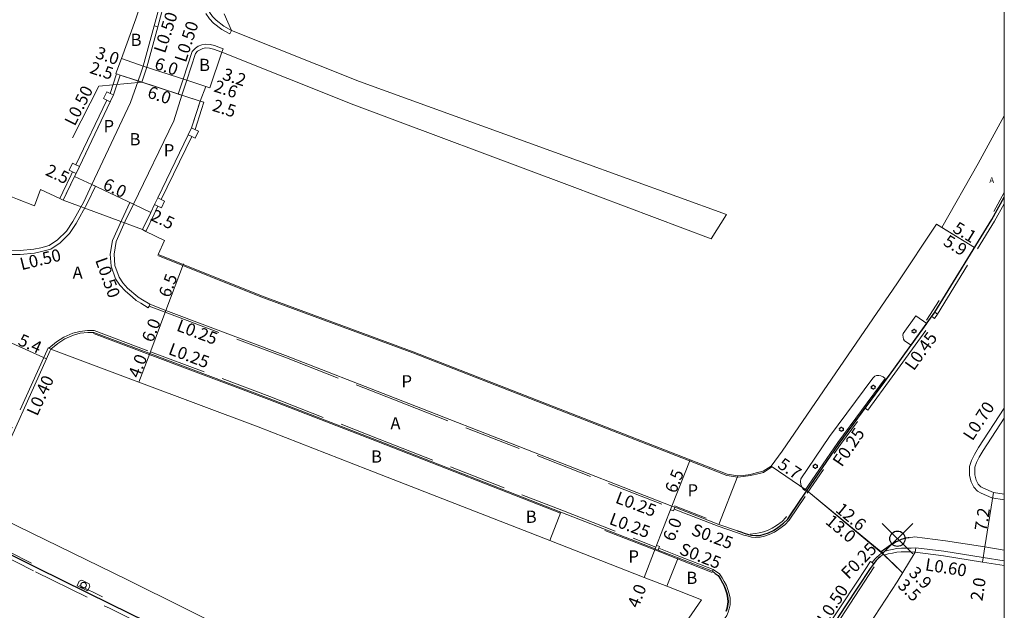
# Model space of a CAD drawing. Units: metres. Extents: x -11202 to -10400, y -114000 to -113399.
# Drawn here: x -10529 to -10400, y -113687 to -113610 of the extents above; entities that cross this region are included whole.
import ezdxf

# ---------------------------------------------------------------- set-up
doc = ezdxf.new("R2010")
doc.units = ezdxf.units.M
doc.header["$LTSCALE"] = 2.5
doc.header["$PDMODE"] = 35
doc.header["$PDSIZE"] = 2
doc.linetypes.add('22320', pattern=[2.5, 1.5, -1])
doc.linetypes.add('22330', pattern=[4, 3, -1])
doc.layers.get('0').update_dxf_attribs({"color": 150, "lineweight": 40})
for name, color, linetype, lineweight in [('2101000', 7, 'Continuous', 0), ('2102000', 4, 'Continuous', 0), ('2102001', 191, 'Continuous', 0), ('2203000', 1, 'Continuous', 0), ('2213000', 3, 'Continuous', 0), ('2232000', 120, '22320', 0), ('2233000', 120, '22330', 0), ('2233300', 150, '22330', 0), ('2235000', 4, 'Continuous', 0), ('2236000', 3, 'Continuous', 0), ('2236100', 3, 'Continuous', 0), ('2238000', 3, 'Continuous', 0), ('6132000', 60, '61320', 0), ('6165200', 90, '61300', 0), ('9201100', 215, 'Continuous', 0), ('9201500', 222, 'Continuous', 0), ('9201600', 215, 'Continuous', 0), ('9202100', 82, 'Continuous', 0), ('9202200', 82, 'Continuous', 0), ('9203500', 155, 'Continuous', 0), ('9301100', 1, 'Continuous', 0), ('999', 7, 'Continuous', 0)]:
    doc.layers.add(name, color=color, linetype=linetype, lineweight=lineweight)
for name, color, linetype in [('2227000', 14, 'Continuous'), ('2227100', 7, 'Continuous'), ('2239000', 3, 'Continuous'), ('9107000', 139, 'Continuous')]:
    doc.layers.add(name, color=color, linetype=linetype)
doc.styles.add('Dm_Anotation', font='txt.shx', dxfattribs={"bigfont": 'pscdm.shx'})
doc.linetypes.add('61300', pattern='A,2,-0.75,[1,dmdr.shx,S=0.15,R=0,X=0,Y=0],-0.75', length=3.5)
doc.linetypes.add('61320', pattern='A,0,[3,dmdr.shx,S=0.25,R=0,X=0,Y=0],1.5,[3,dmdr.shx,S=0.25,R=0,X=0,Y=0]', length=1.5)

# ---------------------------------------------------------------- blocks, each defined once
blk = doc.blocks.new('223900')
blk.add_lwpolyline([(-0.22, -0.37), (-0.44, -0.3), (-0.47, -0.27), (-0.48, -0.24), (-0.44, 0.01), (-0.48, 0.23), (-0.47, 0.27), (-0.45, 0.29), (-0.21, 0.38), (-0.04, 0.53), (0, 0.54), (0.03, 0.53), (0.22, 0.37), (0.44, 0.3), (0.47, 0.27), (0.48, 0.24), (0.44, -0.01), (0.48, -0.23), (0.47, -0.27), (0.45, -0.29), (0.21, -0.38), (0.04, -0.53), (0, -0.54), (-0.03, -0.53)], close=True)
blk = doc.blocks.new('223800')
at = {"color": 0, "linetype": 'Continuous'}
blk.add_circle((0, 0), 0.75, dxfattribs=at)

msp = doc.modelspace()

# ---------------------------------------------------------------- linework, layer by layer
at = {"layer": '2101000'}
for points in [[(-10482.52, -113492.28), (-10482.75, -113493.25), (-10483.21, -113495.09), (-10492.08, -113529.81), (-10505.55, -113580.48), (-10512.08, -113605.66), (-10513.48, -113609.9), (-10515.34, -113615.08), (-10516.06, -113617.04), (-10516, -113617.06), (-10515.53, -113617.24)], [(-10500.96, -113611.41), (-10501.94, -113609.22)], [(-10588.61, -113610.79), (-10585.5, -113612.55), (-10583.64, -113613.35), (-10581.46, -113614.03), (-10576.24, -113615.52), (-10568.86, -113617.73), (-10566.39, -113618.53), (-10562.41, -113620.03), (-10546.37, -113626.49), (-10528.91, -113633.46), (-10526.71, -113634.32)], [(-10502.25, -113614.26), (-10503.81, -113618.9), (-10504.33, -113618.73), (-10505.07, -113620.64)], [(-10515.53, -113617.24), (-10516.37, -113619.84), (-10520.84, -113629.18), (-10521.27, -113630.08), (-10521.47, -113630.49), (-10522.55, -113632.74), (-10522.95, -113633.59)], [(-10505.07, -113620.64), (-10505.37, -113621.59), (-10506.19, -113624.14), (-10506.62, -113625.04), (-10510.6, -113633.27), (-10511.03, -113634.17), (-10511.52, -113635.19), (-10512.6, -113637.43)], [(-10413.97, -113644.41), (-10408.87, -113636.73), (-10408.18, -113637.14), (-10403.4, -113628.81), (-10400, -113622.55)], [(-10526.71, -113634.32), (-10525.91, -113632.21), (-10523.41, -113633.38), (-10522.95, -113633.59)], [(-10512.6, -113637.43), (-10512.15, -113637.66), (-10509.71, -113638.87), (-10510.53, -113640.69)], [(-10496.7, -113646.22), (-10510.53, -113640.69)], [(-10430.48, -113668.35), (-10430, -113667.7), (-10429.03, -113666.41), (-10413.97, -113644.41)], [(-10496.7, -113646.22), (-10477.22, -113653.4), (-10441.06, -113667.52), (-10436.21, -113669.41), (-10434.82, -113669.62)], [(-10524.56, -113653.04), (-10524.68, -113653.34), (-10525.12, -113654.31), (-10531.69, -113668.79), (-10534.23, -113673.64)], [(-10524.56, -113653.04), (-10513.06, -113657.36), (-10497.48, -113663.23), (-10483.21, -113668.78), (-10459.37, -113678.08), (-10447.06, -113682.89), (-10444.08, -113684.05), (-10439.57, -113685.81)], [(-10430.48, -113668.35), (-10431.52, -113669.02), (-10432.4, -113669.24), (-10433.17, -113669.43), (-10434.13, -113669.55), (-10434.82, -113669.62)], [(-10439.57, -113685.81), (-10446.64, -113696.09), (-10469.26, -113705.82), (-10499.5, -113690.71), (-10514.66, -113683.17), (-10534.23, -113673.64)], [(-10411.65, -113679.61), (-10414, -113683.45), (-10420.68, -113693.67), (-10422.53, -113696.41), (-10430.61, -113708.42)], [(-10400, -113681.34), (-10402.86, -113680.89), (-10407.96, -113680.08), (-10411.65, -113679.61)]]:
    msp.add_lwpolyline(points, dxfattribs=at)
at = {"layer": '2102000'}
for points in [[(-10500.96, -113611.41), (-10484.24, -113618.07), (-10455.75, -113628.41), (-10436.3, -113635.46)], [(-10502.25, -113614.26), (-10484.99, -113621.11), (-10456.81, -113631.66), (-10438.29, -113638.63)]]:
    msp.add_lwpolyline(points, dxfattribs=at)
at = {"layer": '2102001'}
msp.add_lwpolyline([(-10436.3, -113635.46), (-10438.29, -113638.63)], dxfattribs=at)
at = {"layer": '2203000'}
for points in [[(-10516.82, -113619.63), (-10516, -113617.06), (-10515.53, -113617.24), (-10516.37, -113619.84), (-10516.8, -113620.75), (-10520.84, -113629.18), (-10521.27, -113630.08), (-10521.47, -113630.49), (-10522.95, -113633.59), (-10523.41, -113633.38), (-10523, -113632.52), (-10521.92, -113630.27), (-10521.73, -113629.87)], [(-10517.25, -113620.53), (-10521.29, -113628.96)], [(-10510.58, -113634.39), (-10511.07, -113635.4), (-10512.15, -113637.66), (-10512.6, -113637.43), (-10511.52, -113635.19), (-10511.03, -113634.17), (-10510.6, -113633.27), (-10506.62, -113625.04), (-10506.19, -113624.14), (-10505.07, -113620.64), (-10504.59, -113620.79), (-10504.9, -113621.75), (-10505.72, -113624.33), (-10505.74, -113624.36)], [(-10506.17, -113625.26), (-10510.15, -113633.49)]]:
    msp.add_lwpolyline(points, dxfattribs=at)
for points in [[(-10517.27, -113619.41), (-10516.82, -113619.63), (-10516.37, -113619.84), (-10516.8, -113620.75), (-10517.25, -113620.53), (-10517.7, -113620.31)], [(-10506.19, -113624.14), (-10505.74, -113624.36), (-10505.29, -113624.58), (-10505.72, -113625.48), (-10506.17, -113625.26), (-10506.62, -113625.04)], [(-10521.74, -113628.75), (-10521.29, -113628.96), (-10520.84, -113629.18), (-10521.27, -113630.08), (-10521.73, -113629.87), (-10522.18, -113629.65)], [(-10510.6, -113633.27), (-10510.15, -113633.49), (-10509.7, -113633.7), (-10510.13, -113634.6), (-10510.58, -113634.39), (-10511.03, -113634.17)]]:
    msp.add_lwpolyline(points, close=True, dxfattribs=at)
at = {"layer": '2213000'}
for points in [[(-10464.19, -113400), (-10465.3, -113408.98), (-10467.66, -113428.12), (-10471.3, -113465.88), (-10471.33, -113466.27), (-10474.15, -113493.44), (-10474.6, -113495.26), (-10475.06, -113497.14), (-10483.95, -113531.92), (-10497.43, -113582.64), (-10504.06, -113607.81), (-10504.06, -113608.06), (-10504.04, -113608.38), (-10503.83, -113609.01), (-10503.46, -113609.56), (-10502.96, -113610.07), (-10501.98, -113610.86), (-10500.96, -113611.41)], [(-10530.28, -113640.2), (-10528.59, -113640.17), (-10526.77, -113640.01), (-10525.89, -113639.8), (-10524.78, -113639.53), (-10523.69, -113638.77), (-10522.53, -113637.62), (-10521.69, -113636.36), (-10520.28, -113633.8), (-10519.21, -113631.55), (-10514.16, -113620.8), (-10513.15, -113618.01), (-10512.81, -113616.97), (-10512.51, -113616.05), (-10511.09, -113610.79), (-10509.86, -113606.26), (-10503.23, -113581.09), (-10489.75, -113530.4), (-10480.88, -113495.68)], [(-10502.25, -113614.26), (-10503.32, -113613.84), (-10503.83, -113613.72), (-10504.35, -113613.69), (-10504.7, -113613.75), (-10505.08, -113613.92), (-10505.42, -113614.13), (-10505.66, -113614.41), (-10506.81, -113617.92), (-10507.44, -113619.87), (-10508.52, -113623.21), (-10513.78, -113634.1), (-10514.85, -113636.35), (-10516.03, -113638.99), (-10516.3, -113640.65), (-10516.19, -113642.11), (-10515.65, -113643.64), (-10515.18, -113644.38), (-10514.55, -113645.07), (-10513.2, -113646.22), (-10513.14, -113646.28), (-10512.58, -113646.62), (-10511.62, -113647.19), (-10509.54, -113648.01), (-10493.91, -113653.89), (-10479.58, -113659.46), (-10443.43, -113673.57), (-10443.05, -113673.72), (-10437.3, -113675.97), (-10434.87, -113676.79)], [(-10434.87, -113676.79), (-10434.42, -113676.95), (-10433.98, -113677.12), (-10433.43, -113677.27), (-10433.04, -113677.37), (-10432.48, -113677.43), (-10431.95, -113677.4), (-10431.37, -113677.26), (-10430.8, -113677.08), (-10430.14, -113676.75), (-10429.58, -113676.38), (-10428.83, -113675.82), (-10428.3, -113675.28), (-10425.95, -113671.73), (-10421.59, -113665.37), (-10414.98, -113656.44), (-10409.08, -113648.24), (-10401.63, -113636.13), (-10400, -113633.19)], [(-10437.77, -113682.36), (-10438.12, -113682.09), (-10442.62, -113680.33), (-10445.24, -113679.31), (-10445.61, -113679.16), (-10457.92, -113674.36), (-10481.76, -113665.05), (-10496.05, -113659.49), (-10511.65, -113653.62), (-10518.95, -113650.87), (-10519.74, -113650.88), (-10520.74, -113650.98), (-10521.63, -113651.23), (-10522.75, -113651.72), (-10523.66, -113652.31), (-10524.56, -113653.04)], [(-10400, -113662.06), (-10402.77, -113666.3), (-10403.29, -113667.16), (-10403.62, -113667.86), (-10403.83, -113668.5), (-10403.83, -113669.49), (-10403.68, -113670.17), (-10403.42, -113670.7), (-10403.08, -113671.05), (-10402.72, -113671.24), (-10401.42, -113671.8), (-10400, -113672.03)], [(-10412.43, -113677.71), (-10412.55, -113677.72), (-10412.86, -113677.77), (-10413.19, -113677.85), (-10413.48, -113677.95), (-10413.8, -113678.09), (-10414.14, -113678.26), (-10414.41, -113678.4), (-10414.67, -113678.56), (-10415, -113678.77), (-10415.36, -113679.01), (-10415.61, -113679.2), (-10416.08, -113679.56), (-10415.98, -113679.66), (-10415.81, -113679.86), (-10416.22, -113680.22), (-10416.47, -113680.44), (-10416.73, -113680.7), (-10416.91, -113680.9), (-10417.15, -113681.21), (-10417.53, -113681.73), (-10420.74, -113686.6), (-10422.64, -113689.5)], [(-10412.43, -113677.71), (-10412.42, -113677.71), (-10411.74, -113677.59), (-10407.68, -113678.1), (-10402.55, -113678.91), (-10400, -113679.32)], [(-10498.4, -113695.39), (-10516.67, -113686.45), (-10526.33, -113681.7), (-10533.31, -113678.18)], [(-10437.77, -113682.36), (-10437.39, -113682.64), (-10437.08, -113683.13), (-10436.83, -113683.59), (-10436.55, -113684.08), (-10436.38, -113684.57), (-10436.22, -113685.1), (-10436.12, -113685.63), (-10436.09, -113686.02), (-10436.11, -113686.45), (-10436.21, -113686.93), (-10436.34, -113687.32)]]:
    msp.add_lwpolyline(points, dxfattribs=at)
at = {"layer": '2227000'}
for points in [[(-10428, -113674.83), (-10425.95, -113671.73), (-10421.59, -113665.37), (-10415.04, -113656.52)], [(-10433.43, -113677.27), (-10433.04, -113677.37), (-10432.48, -113677.43), (-10431.95, -113677.4), (-10431.37, -113677.26), (-10430.8, -113677.08), (-10430.14, -113676.75), (-10429.58, -113676.38), (-10428.83, -113675.82), (-10428.3, -113675.28), (-10428.01, -113674.84)], [(-10417.15, -113681.21), (-10417.53, -113681.73), (-10420.74, -113686.6), (-10422.64, -113689.5)], [(-10436.34, -113687.32), (-10436.21, -113686.93), (-10436.11, -113686.45), (-10436.09, -113686.02), (-10436.12, -113685.63), (-10436.22, -113685.1), (-10436.38, -113684.57), (-10436.55, -113684.08)]]:
    msp.add_lwpolyline(points, dxfattribs=at)
at = {"layer": '2227100'}
msp.add_point((-10413.96, -113677.83, 21.18), dxfattribs=at)
at = {"layer": '2232000'}
for points in [[(-10434.99, -113677.01), (-10434.49, -113677.18), (-10434.03, -113677.36), (-10433.46, -113677.51), (-10433.05, -113677.62), (-10432.45, -113677.67), (-10431.9, -113677.63), (-10431.31, -113677.49), (-10430.71, -113677.3), (-10430.02, -113676.97), (-10429.44, -113676.58), (-10428.67, -113676), (-10428.11, -113675.43), (-10425.75, -113671.87), (-10421.39, -113665.51), (-10417.99, -113660.91), (-10418.18, -113660.76)], [(-10411.65, -113679.61), (-10411.58, -113679.02), (-10412.15, -113679.05), (-10412.84, -113679.06), (-10413.44, -113679.06), (-10414.04, -113679.11), (-10414.65, -113679.23), (-10415.1, -113679.31), (-10415.57, -113679.44), (-10415.98, -113679.66)], [(-10415.98, -113679.66), (-10416.4, -113680.03), (-10416.65, -113680.24), (-10416.92, -113680.52), (-10417.11, -113680.73), (-10417.28, -113680.95), (-10417.08, -113681.11)], [(-10411.65, -113679.61), (-10412.21, -113679.54), (-10412.89, -113679.55), (-10413.46, -113679.55), (-10414.02, -113679.61), (-10414.59, -113679.72), (-10415.19, -113679.83), (-10415.71, -113679.98), (-10415.81, -113679.86)], [(-10450.91, -113707.73), (-10450.68, -113707.91), (-10443.02, -113698.45), (-10436.54, -113688.31), (-10436.27, -113687.85), (-10436.07, -113687.43), (-10435.93, -113687.01), (-10435.82, -113686.49), (-10435.8, -113686.02), (-10435.83, -113685.59), (-10435.93, -113685.03), (-10436.1, -113684.48), (-10436.29, -113683.95), (-10436.59, -113683.42), (-10436.87, -113682.93), (-10437.2, -113682.42), (-10438.02, -113681.86)]]:
    msp.add_lwpolyline(points, dxfattribs=at)
at = {"layer": '2233000'}
for points in [[(-10501.2, -113611.85), (-10502.25, -113611.28), (-10503.3, -113610.44), (-10503.85, -113609.88), (-10504.3, -113609.17)], [(-10511.09, -113610.79), (-10510.6, -113610.92), (-10512.03, -113616.19)], [(-10500.96, -113611.41), (-10501.2, -113611.85)], [(-10505.68, -113613.7), (-10505.31, -113613.47), (-10504.85, -113613.27), (-10504.38, -113613.18), (-10503.76, -113613.22), (-10503.17, -113613.36), (-10502.06, -113613.79)], [(-10505.68, -113613.7), (-10506.1, -113614.17), (-10507.28, -113617.76), (-10507.92, -113619.71), (-10507.44, -113619.87)], [(-10502.06, -113613.79), (-10502.25, -113614.26)], [(-10512.03, -113616.19), (-10512.33, -113617.13), (-10512.68, -113618.18), (-10513.15, -113618.01)], [(-10518.75, -113631.76), (-10518.75, -113631.77), (-10519.83, -113634.02)], [(-10519.21, -113631.55), (-10518.75, -113631.76)], [(-10524.57, -113639.99), (-10523.36, -113639.15), (-10522.14, -113637.93), (-10521.26, -113636.62), (-10519.83, -113634.02)], [(-10514.23, -113633.89), (-10515.31, -113636.15)], [(-10514.23, -113633.89), (-10513.78, -113634.1)], [(-10408.73, -113648.49), (-10408.72, -113648.48), (-10401.26, -113636.35), (-10400, -113634.07)], [(-10515.31, -113636.15), (-10516.51, -113638.84), (-10516.8, -113640.63), (-10516.69, -113642.22), (-10516.1, -113643.86), (-10515.56, -113644.71), (-10514.81, -113645.5), (-10513.95, -113646.22)], [(-10530.32, -113640.7), (-10528.57, -113640.67), (-10526.69, -113640.5), (-10525.78, -113640.28), (-10524.57, -113639.99)], [(-10513.95, -113646.22), (-10513.44, -113646.68), (-10512.83, -113647.05), (-10511.84, -113647.64)], [(-10511.84, -113647.64), (-10511.73, -113647.42)], [(-10511.73, -113647.42), (-10511.62, -113647.19)], [(-10511.73, -113647.42), (-10509.63, -113648.24), (-10494, -113654.12), (-10479.67, -113659.69), (-10443.52, -113673.81)], [(-10417.99, -113660.91), (-10417.84, -113661.02), (-10414.63, -113656.69), (-10409.12, -113649.03)], [(-10524.83, -113652.93), (-10523.81, -113652.11), (-10522.87, -113651.5), (-10521.71, -113650.99), (-10520.78, -113650.74), (-10519.76, -113650.63), (-10518.9, -113650.62), (-10511.56, -113653.39), (-10495.96, -113659.26), (-10481.66, -113664.82), (-10457.82, -113674.12), (-10445.52, -113678.93)], [(-10524.93, -113652.89), (-10525.05, -113653.18), (-10525.48, -113654.14), (-10532.05, -113668.62), (-10534.58, -113673.46)], [(-10524.56, -113653.04), (-10524.83, -113652.93), (-10524.93, -113652.89)], [(-10400, -113660.78), (-10403.36, -113665.93), (-10403.91, -113666.83), (-10404.27, -113667.61), (-10404.53, -113668.39), (-10404.53, -113669.56), (-10404.35, -113670.41), (-10403.99, -113671.11), (-10403.51, -113671.61), (-10403.03, -113671.87), (-10401.61, -113672.48), (-10400, -113672.74)], [(-10534.58, -113673.46), (-10534.89, -113673.91), (-10535.11, -113674.67), (-10535.27, -113675.38), (-10535.3, -113676.11), (-10535.2, -113676.65), (-10535.07, -113677.03), (-10534.93, -113677.34), (-10534.75, -113677.63), (-10534.54, -113677.91), (-10534.24, -113678.21), (-10533.87, -113678.49), (-10533.55, -113678.65), (-10526.56, -113682.18), (-10516.9, -113686.93), (-10506.11, -113692.21)], [(-10411.65, -113679.61), (-10411.62, -113679.36), (-10411.58, -113679.02)], [(-10400, -113680.73), (-10402.77, -113680.29), (-10407.88, -113679.48), (-10411.58, -113679.02)], [(-10417.28, -113680.95), (-10417.46, -113680.81), (-10417.55, -113680.91), (-10417.93, -113681.45), (-10421.15, -113686.33), (-10423.05, -113689.23)]]:
    msp.add_lwpolyline(points, dxfattribs=at)
at = {"layer": '2233300'}
for points in [[(-10479.49, -113492.12), (-10479.94, -113493.94), (-10480.4, -113495.8), (-10489.27, -113530.53), (-10502.75, -113581.22), (-10509.37, -113606.39), (-10510.6, -113610.92)], [(-10443.14, -113673.95), (-10437.39, -113676.2), (-10434.99, -113677.01)], [(-10445.15, -113679.08), (-10442.53, -113680.1), (-10438.02, -113681.86)], [(-10438.12, -113682.09), (-10438.02, -113681.86)]]:
    msp.add_lwpolyline(points, dxfattribs=at)
at = {"layer": '2235000'}
for points in [[(-10409.12, -113649.03), (-10409.47, -113648.78), (-10409.08, -113648.24), (-10408.73, -113648.49)], [(-10443.24, -113674.18), (-10443.61, -113674.04), (-10443.52, -113673.81), (-10443.43, -113673.57), (-10443.05, -113673.72), (-10443.14, -113673.95)], [(-10445.24, -113679.31), (-10445.61, -113679.16), (-10445.52, -113678.93), (-10445.43, -113678.7), (-10445.15, -113678.81), (-10445.05, -113678.84), (-10445.15, -113679.08)]]:
    msp.add_lwpolyline(points, close=True, dxfattribs=at)
at = {"layer": '2236000'}
msp.add_lwpolyline([(-10521.15, -113683.98), (-10520.87, -113683.4), (-10520.52, -113683.27), (-10519.58, -113683.72), (-10519.49, -113684.08), (-10519.77, -113684.66)], close=True, dxfattribs=at)
at = {"layer": '2236100'}
for points in [[(-10410.14, -113649.71), (-10412.18, -113652.54), (-10413.03, -113651.98), (-10413.15, -113651.77), (-10413.22, -113651.51), (-10413.24, -113651.24), (-10413.2, -113651), (-10411.54, -113648.7)], [(-10426.6, -113670), (-10426.62, -113670.37), (-10426.59, -113670.73), (-10426.47, -113671.06), (-10426.29, -113671.34), (-10426.04, -113671.52), (-10421.75, -113665.26), (-10415.55, -113656.88), (-10415.83, -113656.69), (-10416.14, -113656.54), (-10416.4, -113656.48), (-10416.68, -113656.51), (-10416.92, -113656.61), (-10417.17, -113656.84), (-10422.83, -113664.49)]]:
    msp.add_lwpolyline(points, close=True, dxfattribs=at)
at = {"layer": '6132000'}
for points in [[(-10400, -113632.6), (-10401.36, -113635.06)], [(-10510.59, -113640.83), (-10497.14, -113646.22), (-10477.27, -113653.54), (-10441.12, -113667.66), (-10436.24, -113669.56), (-10434.83, -113669.78), (-10434.12, -113669.7), (-10433.14, -113669.58), (-10432.36, -113669.39), (-10431.46, -113669.16), (-10430.4, -113668.47)]]:
    msp.add_lwpolyline(points, dxfattribs=at)
at = {"layer": '6165200'}
for points in [[(-10410.17, -113649.25), (-10408.51, -113646.72)], [(-10519, -113651.01), (-10511.71, -113653.76), (-10496.1, -113659.63), (-10481.81, -113665.19), (-10457.97, -113674.5)], [(-10438.94, -113675.16), (-10443.09, -113673.54)], [(-10433.19, -113677.22), (-10432.52, -113677.16), (-10432.01, -113677.08), (-10431.46, -113676.95), (-10430.92, -113676.78), (-10430.31, -113676.47), (-10429.77, -113676.12), (-10429.04, -113675.57), (-10428.55, -113675.08), (-10428.46, -113674.93)], [(-10452.17, -113676.76), (-10445.66, -113679.3), (-10442.68, -113680.47), (-10438.17, -113682.23)], [(-10527.11, -113681.01), (-10532.96, -113678.07)], [(-10417.02, -113681.51), (-10421.4, -113688.24)], [(-10517.83, -113685.44), (-10520.84, -113683.97)]]:
    msp.add_lwpolyline(points, dxfattribs=at)
at = {"layer": '9107000'}
for points in [[(-10434.87, -113676.79), (-10434.42, -113676.95), (-10433.98, -113677.12), (-10433.43, -113677.27), (-10433.04, -113677.37), (-10432.48, -113677.43), (-10431.95, -113677.4), (-10431.37, -113677.26), (-10430.8, -113677.08), (-10430.14, -113676.75), (-10429.58, -113676.38), (-10428.83, -113675.82), (-10428.3, -113675.28), (-10425.95, -113671.73), (-10421.59, -113665.37), (-10414.98, -113656.44), (-10409.08, -113648.24), (-10401.63, -113636.13), (-10400, -113633.19)], [(-10412.43, -113677.71), (-10412.55, -113677.72), (-10412.86, -113677.77), (-10413.19, -113677.85), (-10413.48, -113677.95), (-10413.8, -113678.09), (-10414.14, -113678.26), (-10414.41, -113678.4), (-10414.67, -113678.56), (-10415, -113678.77), (-10415.36, -113679.01), (-10415.61, -113679.2), (-10416.08, -113679.56), (-10415.98, -113679.66), (-10415.81, -113679.86), (-10416.22, -113680.22), (-10416.47, -113680.44), (-10416.73, -113680.7), (-10416.91, -113680.9), (-10417.15, -113681.21), (-10417.53, -113681.73), (-10420.74, -113686.6), (-10422.64, -113689.5)], [(-10498.4, -113695.39), (-10516.67, -113686.45), (-10526.33, -113681.7), (-10533.31, -113678.18)], [(-10437.77, -113682.36), (-10437.39, -113682.64), (-10437.08, -113683.13), (-10436.83, -113683.59), (-10436.55, -113684.08), (-10436.38, -113684.57), (-10436.22, -113685.1), (-10436.12, -113685.63), (-10436.09, -113686.02), (-10436.11, -113686.45), (-10436.21, -113686.93), (-10436.34, -113687.32)]]:
    msp.add_lwpolyline(points, dxfattribs=at)
at = {"layer": '9201100'}
for points in [[(-10512.51, -113616.05), (-10515.34, -113615.08)], [(-10506.81, -113617.92), (-10512.51, -113616.05)], [(-10515.53, -113617.24), (-10513.15, -113618.01)], [(-10513.15, -113618.01), (-10507.44, -113619.87)], [(-10506.81, -113617.92), (-10503.81, -113618.9)], [(-10506.81, -113617.92), (-10504.33, -113618.73)], [(-10507.44, -113619.87), (-10505.07, -113620.64)], [(-10519.21, -113631.55), (-10521.47, -113630.49)], [(-10519.21, -113631.55), (-10513.78, -113634.1)], [(-10511.52, -113635.19), (-10513.78, -113634.1)], [(-10408.87, -113636.73), (-10403.88, -113639.78)], [(-10408.18, -113637.14), (-10403.88, -113639.78)], [(-10509.54, -113648.01), (-10507.25, -113641.92)], [(-10511.65, -113653.62), (-10509.54, -113648.01)], [(-10530.04, -113652.08), (-10525.12, -113654.31)], [(-10513.06, -113657.36), (-10511.65, -113653.62)], [(-10443.43, -113673.57), (-10441.06, -113667.52)], [(-10430.48, -113668.35), (-10425.82, -113671.54)], [(-10425.82, -113671.54), (-10415.81, -113679.86)], [(-10425.82, -113671.54), (-10416.08, -113679.56)], [(-10401.42, -113671.8), (-10402.55, -113678.91)], [(-10445.61, -113679.16), (-10443.43, -113673.57)], [(-10402.55, -113678.91), (-10402.86, -113680.89)], [(-10447.06, -113682.89), (-10445.61, -113679.16)], [(-10416.08, -113679.56), (-10413.3, -113682.3)], [(-10415.81, -113679.86), (-10413.3, -113682.3)]]:
    msp.add_lwpolyline(points, dxfattribs=at)
at = {"layer": '9201600'}
msp.add_lwpolyline([(-10512.68, -113618.18), (-10518.28, -113618.68), (-10521.72, -113625.46)], dxfattribs=at)
at = {"layer": '9202200'}
for points in [[(-10515.53, -113617.24), (-10513.15, -113618.01)], [(-10505.07, -113620.64), (-10507.44, -113619.87)], [(-10434.82, -113669.62), (-10437.3, -113675.97)], [(-10459.37, -113678.08), (-10457.92, -113674.36)], [(-10444.08, -113684.05), (-10442.62, -113680.33)]]:
    msp.add_lwpolyline(points, dxfattribs=at)
at = {"layer": '9301100'}
msp.add_lwpolyline([(-10512.6, -113637.43), (-10522.95, -113633.59), (-10521.47, -113630.49), (-10521.27, -113630.08), (-10520.84, -113629.18), (-10516.8, -113620.75), (-10516.37, -113619.84), (-10515.53, -113617.24), (-10505.07, -113620.64), (-10506.19, -113624.14), (-10506.62, -113625.04), (-10510.6, -113633.27), (-10511.03, -113634.17), (-10511.52, -113635.19)], close=True, dxfattribs=at)
at = {"layer": '999'}
msp.add_lwpolyline([(-11200, -113400), (-10400, -113400), (-10400, -114000), (-11200, -114000)], close=True, dxfattribs=at)

# ---------------------------------------------------------------- block references
at = {"layer": '2238000', "xscale": 0.5, "yscale": 0.5, "zscale": 0.5}
msp.add_blockref('223800', (-10520.29, -113683.91, 19.91), dxfattribs=at)
at = {"layer": '2239000', "xscale": 0.5, "yscale": 0.5, "zscale": 0.5}
for p in [(-10411.78, -113650.71, 20.75), (-10417.12, -113658.03, 20.28), (-10421.29, -113663.53, 20.28), (-10424.69, -113668.37, 20.28)]:
    msp.add_blockref('223900', p, dxfattribs=at)

# ---------------------------------------------------------------- texts
at = {"layer": '9201500', "style": 'Dm_Anotation'}
for s, rotation, p in [('3.0', 341.0228, (-10518.85, -113614.97)), ('2.5', 341.9678, (-10519.61, -113616.94)), ('6.0', 341.8478, (-10511.15, -113616.39)), ('3.2', 341.8478, (-10502.27, -113617.79)), ('2.6', 341.8478, (-10503.38, -113619.35)), ('6.0', 341.9678, (-10512.07, -113620.14)), ('2.5', 342.0317, (-10503.58, -113621.87)), ('2.5', 334.816, (-10525.39, -113630.25)), ('6.0', 334.816, (-10517.9, -113632.06)), ('2.5', 334.3118, (-10511.66, -113636.15)), ('5.1', 328.4073, (-10406.86, -113637.66)), ('5.9', 328.5327, (-10408.1, -113639.38)), ('6.5', 69.3734, (-10509.05, -113646.43)), ('6.0', 69.3734, (-10511.25, -113652.28)), ('5.4', 335.6373, (-10528.99, -113652.44)), ('4.0', 69.3734, (-10513.01, -113656.95)), ('5.7', 325.5778, (-10429.74, -113668.46)), ('6.5', 68.6728, (-10442.92, -113672)), ('12.6', 320.5458, (-10422.17, -113674.22)), ('7.2', 80.9676, (-10402.33, -113676.92)), ('6.0', 68.6728, (-10443.18, -113678.31)), ('13.0', 320.2587, (-10423.49, -113675.77)), ('3.9', 315.419, (-10412.59, -113682.44)), ('2.0', 80.9676, (-10402.87, -113686.05)), ('4.0', 68.6728, (-10447.81, -113687)), ('3.5', 315.9025, (-10414.04, -113684.07))]:
    msp.add_text(s, height=1.6, rotation=rotation, dxfattribs=at).set_placement(p)
at = {"layer": '9202100', "style": 'Dm_Anotation'}
for s, height, p in [('B', 1.6, (-10514.15, -113613.43)), ('B', 1.6, (-10505.21, -113616.71)), ('P', 1.6, (-10517.69, -113624.7)), ('B', 1.6, (-10514.29, -113626.42)), ('P', 1.6, (-10509.82, -113627.86)), ('A', 0.75, (-10401.96, -113631.34, 19.98)), ('A', 1.6, (-10521.73, -113643.86)), ('P', 1.6, (-10478.76, -113658.06)), ('A', 1.6, (-10480.21, -113663.55)), ('B', 1.6, (-10482.74, -113667.89)), ('P', 1.6, (-10441.39, -113672.31)), ('B', 1.6, (-10462.53, -113675.76)), ('P', 1.6, (-10449.11, -113680.95)), ('B', 1.6, (-10441.54, -113683.75))]:
    msp.add_text(s, height=height, dxfattribs=at).set_placement(p)
at = {"layer": '9203500', "style": 'Dm_Anotation'}
for s, rotation, p in [('L0.50', 71.8476, (-10509.66, -113614.48)), ('L0.50', 71.8476, (-10506.94, -113615.68)), ('L0.50', 63.103, (-10521.45, -113624)), ('L0.50', 13.6207, (-10528.39, -113642.74)), ('L0.50', 289.7085, (-10518.8, -113641.41)), ('L0.25', 339.3734, (-10508.26, -113650.61)), ('L0.45', 54.2503, (-10411.83, -113655.97)), ('L0.25', 339.3734, (-10509.33, -113653.68)), ('L0.40', 65.5852, (-10526.35, -113661.9)), ('L0.70', 56.8748, (-10404.16, -113665.14)), ('F0.25', 55.5778, (-10421.23, -113668.55)), ('L0.25', 339.3734, (-10450.93, -113673.1)), ('L0.25', 339.3734, (-10451.74, -113675.88)), ('S0.25', 339.3734, (-10441.02, -113677.29)), ('S0.25', 338.6728, (-10442.58, -113679.81)), ('F0.25', 45.7492, (-10420.34, -113683.23)), ('L0.60', 350.9676, (-10410.42, -113681.95)), ('L0.50', 56.9343, (-10423.26, -113689.09))]:
    msp.add_text(s, height=1.6, rotation=rotation, dxfattribs=at).set_placement(p)

doc.saveas('drawing.dxf')
